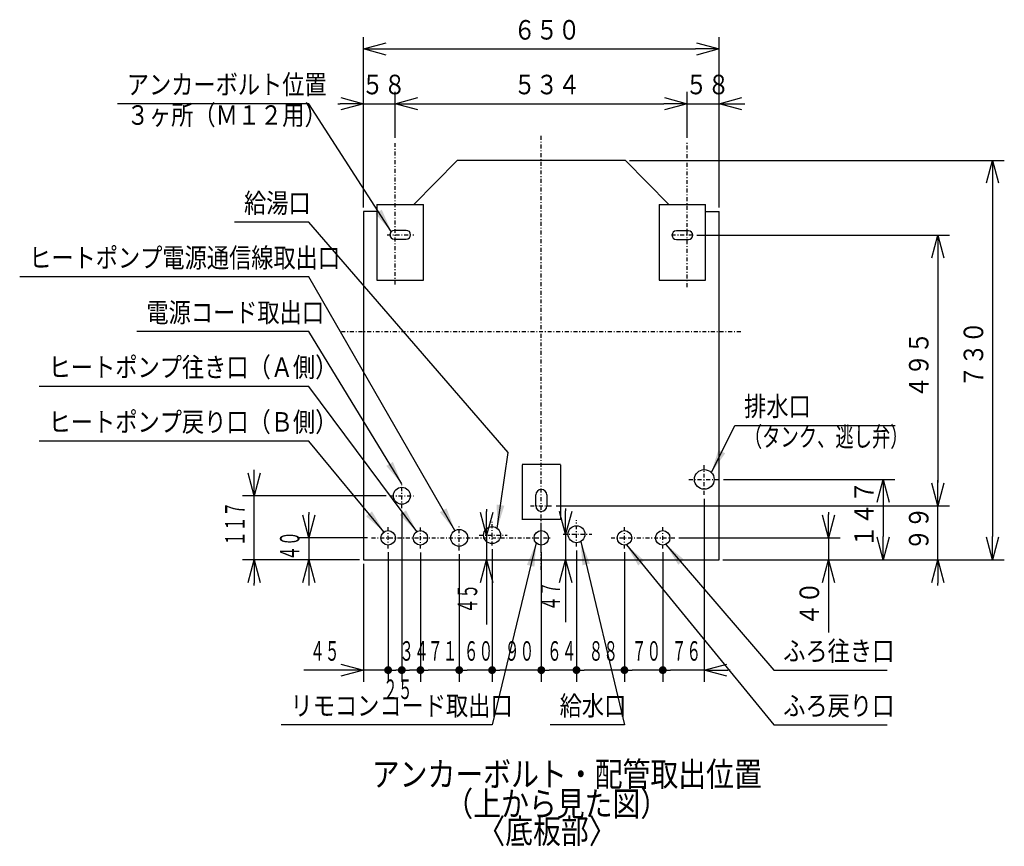
# Model space of a CAD drawing. Extents: x 14 to 382, y 12 to 285.
# Drawn here: x 168 to 294, y 179 to 285 of the extents above; entities that cross this region are included whole.
import ezdxf

# ---------------------------------------------------------------- set-up
doc = ezdxf.new("R2010")
doc.units = 0
doc.linetypes.add('DASHDOT', pattern=[1, 0.5, -0.25, 0, -0.25])
doc.layers.get('0').update_dxf_attribs({"linetype": 'CONTINUOUS'})
doc.layers.get('DEFPOINTS').update_dxf_attribs({"linetype": 'CONTINUOUS'})
doc.layers.add('DD0', color=4, linetype='CONTINUOUS')
doc.layers.add('M0', color=3, linetype='CONTINUOUS')
doc.styles.get("Standard").update_dxf_attribs({"font": 'txt', "bigfont": 'BIGFONT'})
doc.dimstyles.new('LEADSTYL', dxfattribs={"dimtxt": 3, "dimasz": 3, "dimexe": 0.18, "dimexo": 0.0625, "dimgap": 1, "dimtad": 0, "dimtih": 1, "dimtoh": 1, "dimdec": 4, "dimzin": 0, "dimtxsty": 'STANDARD', "dimblk1": 'OPEN', "dimblk2": 'OPEN', "dimsah": 1, "dimcen": 0.09, "dimazin": 3, "dimtfac": 1, "dimtdec": 4, "dimtofl": 0, "dimtmove": 0, "dimatfit": 3, "dimtolj": 1, "dimtzin": 0})
doc.dimstyles.get("Standard").update_dxf_attribs({"dimtxt": 3.5, "dimasz": 3, "dimexe": 1.5, "dimexo": 0.5, "dimgap": 1.5, "dimtad": 3, "dimtih": 1, "dimtoh": 1, "dimtxsty": 'STANDARD', "dimblk1": 'OPEN', "dimblk2": 'OPEN', "dimsah": 1, "dimcen": 0.09, "dimazin": 3, "dimtfac": 1, "dimtdec": 4, "dimtofl": 0, "dimtmove": 0, "dimatfit": 3, "dimtolj": 1, "dimtzin": 0})

# ---------------------------------------------------------------- blocks, each defined once
blk = doc.blocks.new('_OPEN')
at = {"color": 0}
for p, q in [((0, 0), (-1, 0)), ((-0.965926, 0.258819), (0, 0)), ((0, 0), (-0.965926, -0.258819))]:
    blk.add_line(p, q, dxfattribs=at)
blk = doc.blocks.new('*D20')
at = {"layer": 'DD0'}
for p, q in [((212.057129, 261.081818), (212.057129, 282.876984)), ((257.557129, 261.081818), (257.557129, 282.876984)), ((215.057129, 281.376984), (254.557129, 281.376984))]:
    blk.add_line(p, q, dxfattribs=at)
at = {"layer": 'DEFPOINTS'}
for p in [(212.057134, 281.376984), (212.057134, 260.581811), (257.557135, 260.581811)]:
    blk.add_point(p, dxfattribs=at)
at = {"layer": 'DD0', "xscale": 3, "yscale": 3, "rotation": 180}
blk.add_blockref('_OPEN', (212.057129, 281.376984), dxfattribs=at)
at = {"layer": 'DD0', "xscale": 3, "yscale": 3}
blk.add_blockref('_OPEN', (257.557129, 281.376984), dxfattribs=at)
at = {"layer": 'DD0', "width": 0.833333}
blk.add_text('６５０', height=2.5, dxfattribs=at).set_placement((231.265455, 282.576996))
blk = doc.blocks.new('*D21')
at = {"layer": 'DD0'}
for p, q in [((212.057129, 215.531982), (212.057129, 200.426987)), ((209.057129, 201.926987), (204.437129, 201.926987)), ((215.207138, 201.926987), (212.057129, 201.926987))]:
    blk.add_line(p, q, dxfattribs=at)
at = {"layer": 'DEFPOINTS'}
for p in [(215.207135, 217.498466), (212.057134, 216.031984), (215.207135, 201.926987)]:
    blk.add_point(p, dxfattribs=at)
at = {"layer": 'DD0', "xscale": 3, "yscale": 3}
blk.add_blockref('_OPEN', (212.057129, 201.926987), dxfattribs=at)
at = {"layer": 'DD0', "width": 0.553333}
blk.add_text('４５', height=2.5, dxfattribs=at).set_placement((205.215474, 203.126984))
blk = doc.blocks.new('_NONE')
at = {"color": 0}
blk.add_circle((0, 0), 0.25, dxfattribs=at)
blk = doc.blocks.new('*D22')
at = {"layer": 'DD0'}
for p, q in [((212.057129, 261.081818), (212.057129, 275.876984)), ((216.123184, 270.008728), (216.123184, 275.876984)), ((208.757129, 274.376984), (209.057129, 274.376984)), ((212.057129, 274.376984), (216.123184, 274.376984)), ((219.123184, 274.376984), (219.423184, 274.376984))]:
    blk.add_line(p, q, dxfattribs=at)
at = {"layer": 'DEFPOINTS'}
for p in [(216.123184, 274.376984), (216.123184, 269.508728), (212.057129, 260.581818)]:
    blk.add_point(p, dxfattribs=at)
at = {"layer": 'DD0', "xscale": 3, "yscale": 3}
blk.add_blockref('_OPEN', (212.057129, 274.376984), dxfattribs=at)
at = {"layer": 'DD0', "xscale": 3, "yscale": 3, "rotation": 180}
blk.add_blockref('_OPEN', (216.123184, 274.376984), dxfattribs=at)
at = {"layer": 'DD0', "width": 0.833333}
blk.add_text('５８', height=2.5, dxfattribs=at).set_placement((211.798475, 275.576996))
blk = doc.blocks.new('*D23')
at = {"layer": 'DD0'}
for p, q in [((216.123184, 270.008728), (216.123184, 275.876984)), ((253.491089, 270.008728), (253.491089, 275.876984)), ((219.123184, 274.376984), (250.491089, 274.376984))]:
    blk.add_line(p, q, dxfattribs=at)
at = {"layer": 'DEFPOINTS'}
for p in [(253.491089, 274.376984), (216.123184, 269.508728), (253.491089, 269.508728)]:
    blk.add_point(p, dxfattribs=at)
at = {"layer": 'DD0', "xscale": 3, "yscale": 3, "rotation": 180}
blk.add_blockref('_OPEN', (216.123184, 274.376984), dxfattribs=at)
at = {"layer": 'DD0', "xscale": 3, "yscale": 3}
blk.add_blockref('_OPEN', (253.491089, 274.376984), dxfattribs=at)
at = {"layer": 'DD0', "width": 0.833333}
blk.add_text('５３４', height=2.5, dxfattribs=at).set_placement((231.265455, 275.576996))
blk = doc.blocks.new('*D24')
at = {"layer": 'DD0'}
for p, q in [((253.491089, 270.008728), (253.491089, 275.876984)), ((257.557129, 261.081818), (257.557129, 275.876984)), ((250.191089, 274.376984), (250.491089, 274.376984)), ((253.491089, 274.376984), (257.557129, 274.376984)), ((260.557129, 274.376984), (260.857129, 274.376984))]:
    blk.add_line(p, q, dxfattribs=at)
at = {"layer": 'DEFPOINTS'}
for p in [(257.557129, 274.376984), (253.491089, 269.508728), (257.557129, 260.581818)]:
    blk.add_point(p, dxfattribs=at)
at = {"layer": 'DD0', "xscale": 3, "yscale": 3}
blk.add_blockref('_OPEN', (253.491089, 274.376984), dxfattribs=at)
at = {"layer": 'DD0', "xscale": 3, "yscale": 3, "rotation": 180}
blk.add_blockref('_OPEN', (257.557129, 274.376984), dxfattribs=at)
at = {"layer": 'DD0', "width": 0.833333}
blk.add_text('５８', height=2.5, dxfattribs=at).set_placement((253.232435, 275.576996))
blk = doc.blocks.new('*D25')
at = {"layer": 'DD0'}
for p, q in [((246.094452, 267.131989), (294.057129, 267.131989)), ((292.557129, 264.131989), (292.557129, 219.031982)), ((258.057129, 216.031982), (294.057129, 216.031982))]:
    blk.add_line(p, q, dxfattribs=at)
at = {"layer": 'DEFPOINTS'}
for p in [(245.594448, 267.131984), (292.557129, 267.131984), (257.557135, 216.031984)]:
    blk.add_point(p, dxfattribs=at)
at = {"layer": 'DD0', "xscale": 3, "yscale": 3}
for p, rotation in [((292.557129, 267.131989), 90), ((292.557129, 216.031982), 270)]:
    blk.add_blockref('_OPEN', p, dxfattribs=dict(at, rotation=rotation))
at = {"layer": 'DD0', "width": 0.833333}
blk.add_text('７３０', height=2.5, rotation=90.000003, dxfattribs=at).set_placement((291.357117, 238.040312))
blk = doc.blocks.new('*D26')
at = {"layer": 'DD0'}
for p, q in [((258.127136, 226.311478), (280.057129, 226.311478)), ((278.557129, 223.311478), (278.557129, 219.031982))]:
    blk.add_line(p, q, dxfattribs=at)
at = {"layer": 'DEFPOINTS'}
for p in [(257.627135, 226.311483), (278.557129, 226.311483), (257.557135, 216.031984)]:
    blk.add_point(p, dxfattribs=at)
at = {"layer": 'DD0', "xscale": 3, "yscale": 3}
for p, rotation in [((278.557129, 226.311478), 90), ((278.557129, 216.031982), 270)]:
    blk.add_blockref('_OPEN', p, dxfattribs=dict(at, rotation=rotation))
at = {"layer": 'DD0', "width": 0.833333}
blk.add_text('１４７', height=2.5, rotation=90.000003, dxfattribs=at).set_placement((277.357117, 217.630048))
blk = doc.blocks.new('*D27')
at = {"layer": 'DD0'}
for p, q in [((198.057129, 227.235977), (198.057129, 227.535977)), ((214.952133, 224.235977), (196.557129, 224.235977)), ((198.057129, 216.031982), (198.057129, 224.235977)), ((211.557129, 216.031982), (196.557129, 216.031982)), ((198.057129, 212.731982), (198.057129, 213.031982))]:
    blk.add_line(p, q, dxfattribs=at)
at = {"layer": 'DEFPOINTS'}
for p in [(215.452135, 224.235983), (198.057129, 216.031984), (212.057134, 216.031984)]:
    blk.add_point(p, dxfattribs=at)
at = {"layer": 'DD0', "xscale": 3, "yscale": 3}
for p, rotation in [((198.057129, 224.235977), 270), ((198.057129, 216.031982), 90)]:
    blk.add_blockref('_OPEN', p, dxfattribs=dict(at, rotation=rotation))
at = {"layer": 'DD0', "width": 0.553333}
blk.add_text('１１７', height=2.5, rotation=90.000003, dxfattribs=at).set_placement((196.857132, 217.782293))
blk = doc.blocks.new('*D28')
at = {"layer": 'DD0'}
for p, q in [((227.810989, 222.495984), (227.810989, 222.195984)), ((227.810989, 219.195984), (227.810989, 216.031982)), ((227.810989, 213.031982), (227.810989, 207.741656))]:
    blk.add_line(p, q, dxfattribs=at)
at = {"layer": 'DEFPOINTS'}
for p in [(226.872277, 219.195983), (227.810989, 219.195983), (212.057134, 216.031984)]:
    blk.add_point(p, dxfattribs=at)
at = {"layer": 'DD0', "xscale": 3, "yscale": 3}
for p, rotation in [((227.810989, 219.195984), 270), ((227.810989, 216.031982), 90)]:
    blk.add_blockref('_OPEN', p, dxfattribs=dict(at, rotation=rotation))
at = {"layer": 'DD0', "width": 0.553333}
blk.add_text('４５', height=2.5, rotation=90.000003, dxfattribs=at).set_placement((226.610992, 209.179983))
blk = doc.blocks.new('*D29')
at = {"layer": 'DD0'}
for p, q in [((271.557129, 222.145978), (271.557129, 221.845978)), ((252.389832, 218.845978), (273.057129, 218.845978)), ((271.557129, 218.845978), (271.557129, 216.031982)), ((258.057129, 216.031982), (273.057129, 216.031982)), ((271.557129, 213.031982), (271.557129, 206.731982))]:
    blk.add_line(p, q, dxfattribs=at)
at = {"layer": 'DEFPOINTS'}
for p in [(251.889832, 218.845978), (257.557129, 216.031982), (271.557129, 216.031982)]:
    blk.add_point(p, dxfattribs=at)
at = {"layer": 'DD0', "xscale": 3, "yscale": 3}
for p, rotation in [((271.557129, 218.845978), 270), ((271.557129, 216.031982), 90)]:
    blk.add_blockref('_OPEN', p, dxfattribs=dict(at, rotation=rotation))
at = {"layer": 'DD0', "width": 0.833333}
blk.add_text('４０', height=2.5, rotation=90.000003, dxfattribs=at).set_placement((270.357117, 207.58032))
blk = doc.blocks.new('*D30')
at = {"layer": 'DD0'}
for p, q in [((205.057129, 222.145978), (205.057129, 221.845978)), ((212.586594, 218.845978), (203.557129, 218.845978)), ((205.057129, 218.845978), (205.057129, 216.031982)), ((211.557129, 216.031982), (203.557129, 216.031982)), ((205.057129, 213.031982), (205.057129, 212.731982))]:
    blk.add_line(p, q, dxfattribs=at)
at = {"layer": 'DEFPOINTS'}
for p in [(213.086594, 218.845978), (205.057129, 216.031982), (212.057129, 216.031982)]:
    blk.add_point(p, dxfattribs=at)
at = {"layer": 'DD0', "xscale": 3, "yscale": 3}
for p, rotation in [((205.057129, 218.845978), 270), ((205.057129, 216.031982), 90)]:
    blk.add_blockref('_OPEN', p, dxfattribs=dict(at, rotation=rotation))
at = {"layer": 'DD0', "width": 0.553333}
blk.add_text('４０', height=2.5, rotation=90.000003, dxfattribs=at).set_placement((203.857132, 215.917302))
blk = doc.blocks.new('*D31')
at = {"layer": 'DD0'}
for p, q in [((237.919189, 222.611966), (237.919189, 222.311966)), ((237.919189, 219.311966), (237.919189, 216.031982)), ((237.919189, 213.031982), (237.919189, 208.058688))]:
    blk.add_line(p, q, dxfattribs=at)
at = {"layer": 'DEFPOINTS'}
for p in [(237.615372, 219.311966), (237.919189, 216.031982), (257.557129, 216.031982)]:
    blk.add_point(p, dxfattribs=at)
at = {"layer": 'DD0', "xscale": 3, "yscale": 3}
for p, rotation in [((237.919189, 219.311966), 270), ((237.919189, 216.031982), 90)]:
    blk.add_blockref('_OPEN', p, dxfattribs=dict(at, rotation=rotation))
at = {"layer": 'DD0', "width": 0.553333}
blk.add_text('４７', height=2.5, rotation=90.000003, dxfattribs=at).set_placement((237.219193, 209.497014))
blk = doc.blocks.new('*D32')
at = {"layer": 'DD0'}
for p, q in [((285.557129, 225.930725), (285.557129, 226.230725)), ((236.707138, 222.930725), (287.057129, 222.930725)), ((285.557129, 216.031982), (285.557129, 222.930725)), ((285.557129, 212.731982), (285.557129, 213.031982))]:
    blk.add_line(p, q, dxfattribs=at)
at = {"layer": 'DEFPOINTS'}
for p in [(236.207135, 222.930719), (257.557135, 216.031984), (285.557129, 216.031984)]:
    blk.add_point(p, dxfattribs=at)
at = {"layer": 'DD0', "xscale": 3, "yscale": 3}
for p, rotation in [((285.557129, 222.930725), 270), ((285.557129, 216.031982), 90)]:
    blk.add_blockref('_OPEN', p, dxfattribs=dict(at, rotation=rotation))
at = {"layer": 'DD0', "width": 0.833333}
blk.add_text('９９', height=2.5, rotation=90.000003, dxfattribs=at).set_placement((284.357117, 217.18968))
blk = doc.blocks.new('*D33')
at = {"layer": 'DD0'}
for p, q in [((254.696381, 257.56189), (287.057129, 257.56189)), ((285.557129, 254.56189), (285.557129, 225.930725)), ((236.707138, 222.930725), (287.057129, 222.930725))]:
    blk.add_line(p, q, dxfattribs=at)
at = {"layer": 'DEFPOINTS'}
for p in [(254.196381, 257.56189), (236.207138, 222.930725), (285.557129, 222.930725)]:
    blk.add_point(p, dxfattribs=at)
at = {"layer": 'DD0', "xscale": 3, "yscale": 3}
for p, rotation in [((285.557129, 257.56189), 90), ((285.557129, 222.930725), 270)]:
    blk.add_blockref('_OPEN', p, dxfattribs=dict(at, rotation=rotation))
at = {"layer": 'DD0', "width": 0.833333}
blk.add_text('４９５', height=2.5, rotation=90.000003, dxfattribs=at).set_placement((284.357117, 236.704633))
blk = doc.blocks.new('_DOT')
at = {"color": 0}
blk.add_line((-0.5, 0), (-1, 0), dxfattribs=at)
at = {"color": 0, "const_width": 0.5}
blk.add_lwpolyline([(-0.25, 0, 1), (0.25, 0, 1)], format="xyb", close=True, dxfattribs=at)
blk = doc.blocks.new('*D34')
at = {"layer": 'DD0'}
for p, q in [((255.66713, 223.851486), (255.66713, 200.426987)), ((250.347137, 216.998459), (250.347137, 200.426987)), ((255.66713, 201.926987), (251.347137, 201.926987)), ((258.967129, 201.926987), (258.66713, 201.926987))]:
    blk.add_line(p, q, dxfattribs=at)
at = {"layer": 'DEFPOINTS'}
for p in [(255.667135, 224.351483), (250.347135, 217.498466), (255.667135, 201.926987)]:
    blk.add_point(p, dxfattribs=at)
at = {"layer": 'DD0', "rotation": 180}
blk.add_blockref('_DOT', (250.347137, 201.926987), dxfattribs=at)
at = {"layer": 'DD0', "xscale": 3, "yscale": 3, "rotation": 180}
blk.add_blockref('_OPEN', (255.66713, 201.926987), dxfattribs=at)
at = {"layer": 'DD0', "width": 0.553333}
blk.add_text('７６', height=2.5, dxfattribs=at).set_placement((251.485464, 203.126984))
blk = doc.blocks.new('*D35')
at = {"layer": 'DD0'}
for p, q in [((245.447128, 216.998459), (245.447128, 200.426987)), ((250.347137, 216.998459), (250.347137, 200.426987)), ((249.347137, 201.926987), (246.447128, 201.926987))]:
    blk.add_line(p, q, dxfattribs=at)
at = {"layer": 'DEFPOINTS'}
for p in [(245.447135, 217.498466), (250.347135, 217.498466), (250.347135, 201.926987)]:
    blk.add_point(p, dxfattribs=at)
at = {"layer": 'DD0', "rotation": 180}
blk.add_blockref('_DOT', (245.447128, 201.926987), dxfattribs=at)
at = {"layer": 'DD0'}
blk.add_blockref('_DOT', (250.347137, 201.926987), dxfattribs=at)
at = {"layer": 'DD0', "width": 0.553333}
blk.add_text('７０', height=2.5, dxfattribs=at).set_placement((246.375448, 203.126984))
blk = doc.blocks.new('*D36')
at = {"layer": 'DD0'}
for p, q in [((239.311157, 217.23999), (239.311157, 200.426987)), ((244.447128, 201.926987), (240.311157, 201.926987))]:
    blk.add_line(p, q, dxfattribs=at)
at = {"layer": 'DEFPOINTS'}
for p in [(239.311155, 217.739983), (245.447135, 217.498466), (245.447135, 201.926987)]:
    blk.add_point(p, dxfattribs=at)
at = {"layer": 'DD0', "rotation": 180}
blk.add_blockref('_DOT', (239.311157, 201.926987), dxfattribs=at)
at = {"layer": 'DD0'}
blk.add_blockref('_DOT', (245.447128, 201.926987), dxfattribs=at)
at = {"layer": 'DD0', "width": 0.553333}
blk.add_text('８８', height=2.5, dxfattribs=at).set_placement((240.857473, 203.126984))
blk = doc.blocks.new('*D37')
at = {"layer": 'DD0'}
for p, q in [((234.807129, 216.998489), (234.807129, 200.426987)), ((238.311157, 201.926987), (235.807129, 201.926987))]:
    blk.add_line(p, q, dxfattribs=at)
at = {"layer": 'DEFPOINTS'}
for p in [(234.807135, 217.498484), (239.311155, 217.739983), (239.311155, 201.926987)]:
    blk.add_point(p, dxfattribs=at)
at = {"layer": 'DD0', "rotation": 180}
blk.add_blockref('_DOT', (234.807129, 201.926987), dxfattribs=at)
at = {"layer": 'DD0'}
blk.add_blockref('_DOT', (239.311157, 201.926987), dxfattribs=at)
at = {"layer": 'DD0', "width": 0.553333}
blk.add_text('６４', height=2.5, dxfattribs=at).set_placement((235.537465, 203.126984))
blk = doc.blocks.new('*D38')
at = {"layer": 'DD0'}
for p, q in [((228.507141, 217.37999), (228.507141, 200.426987)), ((233.807129, 201.926987), (229.507141, 201.926987))]:
    blk.add_line(p, q, dxfattribs=at)
at = {"layer": 'DEFPOINTS'}
for p in [(228.507135, 217.879983), (234.807135, 217.498484), (234.807135, 201.926987)]:
    blk.add_point(p, dxfattribs=at)
at = {"layer": 'DD0', "rotation": 180}
blk.add_blockref('_DOT', (228.507141, 201.926987), dxfattribs=at)
at = {"layer": 'DD0'}
blk.add_blockref('_DOT', (234.807129, 201.926987), dxfattribs=at)
at = {"layer": 'DD0', "width": 0.553333}
blk.add_text('９０', height=2.5, dxfattribs=at).set_placement((230.135457, 203.126984))
blk = doc.blocks.new('*D39')
at = {"layer": 'DD0'}
for p, q in [((224.307129, 216.74469), (224.307129, 200.426987)), ((228.507141, 201.926987), (225.307129, 201.926987))]:
    blk.add_line(p, q, dxfattribs=at)
at = {"layer": 'DEFPOINTS'}
for p in [(224.307135, 217.244692), (228.507135, 217.879983), (228.507135, 201.926987)]:
    blk.add_point(p, dxfattribs=at)
at = {"layer": 'DD0', "rotation": 180}
blk.add_blockref('_DOT', (224.307129, 201.926987), dxfattribs=at)
at = {"layer": 'DD0', "width": 0.553333}
blk.add_text('６０', height=2.5, dxfattribs=at).set_placement((224.885457, 203.126984))
blk = doc.blocks.new('*D40')
at = {"layer": 'DD0'}
for p, q in [((219.337128, 216.962326), (219.337128, 200.426987)), ((224.307129, 201.926987), (220.337128, 201.926987))]:
    blk.add_line(p, q, dxfattribs=at)
at = {"layer": 'DEFPOINTS'}
for p in [(219.337135, 217.462329), (224.307135, 217.244692), (224.307135, 201.926987)]:
    blk.add_point(p, dxfattribs=at)
at = {"layer": 'DD0', "rotation": 180}
blk.add_blockref('_DOT', (219.337128, 201.926987), dxfattribs=at)
at = {"layer": 'DD0', "width": 0.553333}
blk.add_text('７１', height=2.5, dxfattribs=at).set_placement((220.300451, 203.126984))
blk = doc.blocks.new('*D41')
at = {"layer": 'DD0'}
for p, q in [((216.957138, 222.134689), (216.957138, 200.426987)), ((219.337128, 201.926987), (217.957138, 201.926987))]:
    blk.add_line(p, q, dxfattribs=at)
at = {"layer": 'DEFPOINTS'}
for p in [(216.957135, 222.634692), (219.337135, 217.462329), (219.337135, 201.926987)]:
    blk.add_point(p, dxfattribs=at)
at = {"layer": 'DD0', "rotation": 180}
blk.add_blockref('_DOT', (216.957138, 201.926987), dxfattribs=at)
at = {"layer": 'DD0', "width": 0.553333}
blk.add_text('３４', height=2.5, dxfattribs=at).set_placement((216.625448, 203.126984))
blk = doc.blocks.new('*D42')
at = {"layer": 'DD0'}
for p, q in [((215.207138, 216.998459), (215.207138, 200.426987)), ((216.957138, 201.926987), (216.207138, 201.926987))]:
    blk.add_line(p, q, dxfattribs=at)
at = {"layer": 'DEFPOINTS'}
for p in [(216.957135, 222.634692), (215.207135, 217.498466), (216.957135, 201.926987)]:
    blk.add_point(p, dxfattribs=at)
at = {"layer": 'DD0', "rotation": 180}
blk.add_blockref('_DOT', (215.207138, 201.926987), dxfattribs=at)
at = {"layer": 'DD0', "width": 0.553333}
blk.add_text('２５', height=2.5, dxfattribs=at).set_placement((214.56046, 198.22699))

msp = doc.modelspace()

# ---------------------------------------------------------------- linework, layer by layer
at = {"layer": 'M0', "linetype": 'DASHDOT'}
for p, q in [((234.807135, 214.747494), (234.807135, 270.450158)), ((216.123177, 251.242837), (216.123177, 269.508724)), ((253.491092, 250.914732), (253.491092, 269.508724)), ((215.061613, 257.617887), (218.514848, 257.617887)), ((254.196382, 257.561887), (251.256382, 257.561887)), ((209.222186, 245.221983), (260.392084, 245.221983)), ((255.667135, 224.351483), (255.667135, 228.271483)), ((216.957135, 222.634692), (216.957135, 225.740983)), ((253.707135, 226.311483), (257.627135, 226.311483)), ((215.452135, 224.235983), (218.462135, 224.235983)), ((233.407135, 222.930719), (236.207135, 222.930719)), ((228.507135, 217.879983), (228.507135, 220.889983)), ((239.311155, 217.739983), (239.311155, 221.099983)), ((215.207135, 217.498466), (215.207135, 220.193501)), ((219.337135, 217.462329), (219.337135, 220.22867)), ((224.307135, 217.244692), (224.307135, 220.350983)), ((234.807135, 217.498484), (234.807135, 220.193482)), ((237.615366, 219.311963), (241.278523, 219.311963)), ((245.447135, 217.498466), (245.447135, 220.193501)), ((250.347135, 217.498466), (250.347135, 220.193501)), ((213.086596, 218.845983), (236.119634, 218.845983)), ((226.872277, 219.195983), (230.427975, 219.195983)), ((243.731869, 218.845983), (251.889827, 218.845983))]:
    msp.add_line(p, q, dxfattribs=at)
at = {"layer": 'M0'}
for p, q in [((218.508095, 261.488888), (224.019822, 267.131984)), ((245.594448, 267.131984), (224.019822, 267.131984)), ((251.106174, 261.488888), (245.594448, 267.131984)), ((213.778178, 261.488888), (213.778178, 251.786887)), ((213.778178, 261.488888), (219.728177, 261.488888)), ((219.728177, 251.786887), (219.728177, 261.488888)), ((249.886092, 261.488888), (249.886092, 251.786887)), ((249.886092, 261.488888), (255.836092, 261.488888)), ((255.836092, 251.786887), (255.836092, 261.488888)), ((212.057134, 260.581811), (212.057134, 216.031984)), ((213.778178, 260.581811), (212.057134, 260.581811)), ((255.836092, 260.581811), (257.557135, 260.581811)), ((257.557135, 216.031984), (257.557135, 260.581811)), ((217.523177, 258.177887), (215.983177, 258.177887)), ((215.983177, 257.057888), (217.523177, 257.057888)), ((253.631092, 258.121887), (252.091092, 258.121887)), ((252.091092, 257.001888), (253.631092, 257.001888)), ((213.778178, 251.786887), (219.728177, 251.786887)), ((249.886092, 251.786887), (255.836092, 251.786887)), ((237.257135, 228.211984), (232.357135, 228.211984)), ((232.357135, 228.180719), (232.357135, 221.14922)), ((237.257135, 228.180719), (237.257135, 221.14922)), ((234.107135, 222.930719), (234.107135, 224.330719)), ((235.507135, 224.330719), (235.507135, 222.930719)), ((237.257135, 221.180483), (232.357135, 221.180483)), ((212.057134, 216.031984), (257.557135, 216.031984))]:
    msp.add_line(p, q, dxfattribs=at)
for centre, radius in [((255.667135, 226.311483), 1.26), ((216.957135, 224.235983), 1.085), ((215.207135, 218.845983), 0.927518), ((219.337135, 218.845983), 0.927518), ((224.307135, 218.845983), 1.085), ((228.507135, 219.195983), 1.085), ((234.807135, 218.845983), 0.927499), ((239.311155, 219.311963), 1.085), ((245.447135, 218.845983), 0.927518), ((250.347135, 218.845983), 0.927518)]:
    msp.add_circle(centre, radius, dxfattribs=at)
for centre, radius, start, end in [((215.983177, 257.617887), 0.56, 90, 270), ((217.523177, 257.617887), 0.56, -90, 90), ((252.091092, 257.561887), 0.56, 90, 270), ((253.631092, 257.561887), 0.56, -90, 90), ((234.807135, 224.330719), 0.7, 0, 180), ((234.807135, 222.930719), 0.7, 180, 360)]:
    msp.add_arc(centre, radius, start, end, dxfattribs=at)

# ---------------------------------------------------------------- texts
at = {"layer": 'DD0'}
for s, width, p in [('アンカーボルト位置', 0.833333, (181.765455, 275.576996)), ('３ヶ所（Ｍ１２用）', 0.833333, (181.765455, 271.677002)), ('給湯口', 0.833333, (196.765455, 260.421997)), ('ヒートポンプ電源通信線取出口', 0.833333, (169.265455, 253.421982)), ('電源コード取出口', 0.833333, (184.265455, 246.421982)), ('ヒートポンプ往き口（Ａ側）', 0.833333, (171.765455, 239.421982)), ('排水口', 0.833333, (260.765455, 234.421982)), ('ヒートポンプ戻り口（Ｂ側）', 0.833333, (171.76547, 232.421982)), ('（タンク、逃し弁）', 0.686667, (260.728788, 230.521988)), ('ふろ往き口', 0.833333, (265.765485, 203.126984)), ('リモコンコード取出口', 0.833333, (202.715452, 196.126984)), ('給水口', 0.833333, (237.155454, 196.126968)), ('ふろ戻り口', 0.833333, (265.765455, 196.126984))]:
    msp.add_text(s, height=2.5, dxfattribs=dict(at, width=width)).set_placement(p)
at = {"layer": 'M0', "width": 0.833333}
for s, p in [('アンカーボルト・配管取出位置', (213.116475, 187.047642)), ('（上から見た図）', (222.524485, 183.268992)), ('〈底板部〉', (226.623672, 179.760259))]:
    msp.add_text(s, height=3.136, dxfattribs=at).set_placement(p)

# ---------------------------------------------------------------- dimensions: what is measured, and where the dimension line sits
at = {"layer": 'DD0', "color": 4}
for base, p1, p2, text, override, picture, middle in [((212.057134, 281.376984), (257.557135, 260.581811), (212.057134, 260.581811), '６５０', {"dimtxt": 2.5, "dimexe": 1.499999, "dimexo": 0.500007, "dimtih": 1, "dimtoh": 1}, '*D20', (234.807129, 283.826984)), ((216.123184, 274.376984), (212.057129, 260.581818), (216.123184, 269.508728), '５８', {"dimtxt": 2.5, "dimexe": 1.5, "dimexo": 0.500004, "dimtih": 1, "dimtoh": 1}, '*D22', (214.090149, 276.826984)), ((253.491089, 274.376984), (216.123184, 269.508728), (253.491089, 269.508728), '５３４', {"dimtxt": 2.5, "dimexe": 1.499999, "dimexo": 0.500004, "dimtih": 1, "dimtoh": 1}, '*D23', (234.807129, 276.826984)), ((257.557129, 274.376984), (253.491089, 269.508728), (257.557129, 260.581818), '５８', {"dimtxt": 2.5, "dimexe": 1.499999, "dimexo": 0.500004, "dimtih": 1, "dimtoh": 1}, '*D24', (255.524109, 276.826984)), ((255.667135, 201.926987), (250.347135, 217.498466), (255.667135, 224.351483), '７６', {"dimtxt": 2.5, "dimexe": 1.499995, "dimexo": 0.499997, "dimtih": 1, "dimtoh": 1, "dimblk1": 'DOT'}, '*D34', (253.007141, 204.376987)), ((216.957135, 201.926987), (215.207135, 217.498466), (216.957135, 222.634692), '２５', {"dimtxt": 2.5, "dimexe": 1.499997, "dimexo": 0.500002, "dimtih": 1, "dimtoh": 1, "dimblk1": 'DOT', "dimblk2": 'NONE'}, '*D42', (216.082138, 199.476987)), ((219.337135, 201.926987), (216.957135, 222.634692), (219.337135, 217.462329), '３４', {"dimtxt": 2.5, "dimexe": 1.499996, "dimexo": 0.500002, "dimtih": 1, "dimtoh": 1, "dimblk1": 'DOT', "dimblk2": 'NONE'}, '*D41', (218.147125, 204.376987)), ((215.207135, 201.926987), (212.057134, 216.031984), (215.207135, 217.498466), '４５', {"dimtxt": 2.5, "dimexe": 1.499996, "dimexo": 0.500001, "dimtih": 1, "dimtoh": 1, "dimblk2": 'NONE'}, '*D21', (207.097126, 204.376987)), ((224.307135, 201.926987), (219.337135, 217.462329), (224.307135, 217.244692), '７１', {"dimtxt": 2.5, "dimexe": 1.499996, "dimexo": 0.500002, "dimtih": 1, "dimtoh": 1, "dimblk1": 'DOT', "dimblk2": 'NONE'}, '*D40', (221.822128, 204.376987)), ((228.507135, 201.926987), (224.307135, 217.244692), (228.507135, 217.879983), '６０', {"dimtxt": 2.5, "dimexe": 1.499996, "dimexo": 0.499994, "dimtih": 1, "dimtoh": 1, "dimblk1": 'DOT', "dimblk2": 'NONE'}, '*D39', (226.407135, 204.376987)), ((234.807135, 201.926987), (228.507135, 217.879983), (234.807135, 217.498484), '９０', {"dimtxt": 2.5, "dimexe": 1.499995, "dimexo": 0.499994, "dimtih": 1, "dimtoh": 1, "dimblk1": 'DOT', "dimblk2": 'DOT'}, '*D38', (231.657135, 204.376987)), ((239.311155, 201.926987), (234.807135, 217.498484), (239.311155, 217.739983), '６４', {"dimtxt": 2.5, "dimexe": 1.499996, "dimexo": 0.499993, "dimtih": 1, "dimtoh": 1, "dimblk1": 'DOT', "dimblk2": 'DOT'}, '*D37', (237.059143, 204.376987)), ((245.447135, 201.926987), (239.311155, 217.739983), (245.447135, 217.498466), '８８', {"dimtxt": 2.5, "dimexe": 1.499996, "dimexo": 0.499993, "dimtih": 1, "dimtoh": 1, "dimblk1": 'DOT', "dimblk2": 'DOT'}, '*D36', (242.37915, 204.376987)), ((250.347135, 201.926987), (245.447135, 217.498466), (250.347135, 217.498466), '７０', {"dimtxt": 2.5, "dimexe": 1.499996, "dimexo": 0.500007, "dimtih": 1, "dimtoh": 1, "dimblk1": 'DOT', "dimblk2": 'DOT'}, '*D35', (247.897125, 204.376987))]:
    dim = msp.add_linear_dim(base=base, p1=p1, p2=p2, text=text, dimstyle='STANDARD', override=override, dxfattribs=at)
    dim.commit()
    dim.dimension.update_dxf_attribs({"geometry": picture, "text_midpoint": middle, "dimtype": 160})
for base, p1, p2, text, override, picture, middle in [((292.557129, 267.131984), (257.557135, 216.031984), (245.594448, 267.131984), '７３０', {"dimtxt": 2.5, "dimexe": 1.499993, "dimexo": 0.499994, "dimtih": 1, "dimtoh": 1}, '*D25', (290.107129, 241.581985)), ((285.557129, 222.930725), (254.196381, 257.56189), (236.207138, 222.930725), '４９５', {"dimtxt": 2.5, "dimexe": 1.499999, "dimexo": 0.499999, "dimtih": 1, "dimtoh": 1}, '*D33', (283.107129, 240.246307)), ((198.057129, 216.031984), (215.452135, 224.235983), (212.057134, 216.031984), '１１７', {"dimtxt": 2.5, "dimexe": 1.500005, "dimexo": 0.500001, "dimtih": 1, "dimtoh": 1}, '*D27', (195.607129, 220.133972)), ((285.557129, 216.031984), (236.207135, 222.930719), (257.557135, 216.031984), '９９', {"dimtxt": 2.5, "dimexe": 1.499994, "dimexo": 0.499994, "dimtih": 1, "dimtoh": 1}, '*D32', (283.107129, 219.481354)), ((278.557129, 226.311483), (257.557135, 216.031984), (257.627135, 226.311483), '１４７', {"dimtxt": 2.5, "dimexe": 1.499994, "dimexo": 0.499994, "dimtih": 1, "dimtoh": 1}, '*D26', (276.107129, 221.171722)), ((205.057129, 216.031982), (213.086594, 218.845978), (212.057129, 216.031982), '４０', {"dimtxt": 2.5, "dimexe": 1.500006, "dimexo": 0.500002, "dimtih": 1, "dimtoh": 1}, '*D30', (202.607129, 217.43898)), ((227.810989, 219.195983), (212.057134, 216.031984), (226.872277, 219.195983), '４５', {"dimtxt": 2.5, "dimexe": 1.499993, "dimexo": 0.499995, "dimtih": 1, "dimtoh": 1}, '*D28', (225.360989, 210.701656)), ((237.919189, 216.031982), (237.615372, 219.311966), (257.557129, 216.031982), '４７', {"dimtxt": 2.5, "dimexe": 0.635078, "dimexo": 0.196177, "dimtih": 1, "dimtoh": 1}, '*D31', (235.969189, 211.018688)), ((271.557129, 216.031982), (251.889832, 218.845978), (257.557129, 216.031982), '４０', {"dimtxt": 2.5, "dimexe": 1.499994, "dimexo": 0.499994, "dimtih": 1, "dimtoh": 1}, '*D29', (269.107129, 210.231979))]:
    dim = msp.add_linear_dim(base=base, p1=p1, p2=p2, angle=90, text=text, dimstyle='STANDARD', override=override, dxfattribs=at)
    dim.commit()
    dim.dimension.update_dxf_attribs({"geometry": picture, "text_midpoint": middle, "dimtype": 160, "text_rotation": 90.000002})

# ---------------------------------------------------------------- leaders
at = {"layer": 'DD0'}
for points in [[(215.60817, 258.033783), (205.057129, 274.376984), (180.557129, 274.376984)], [(229.164612, 220.059082), (230.550934, 229.762863), (205.057129, 259.221985), (195.557129, 259.221985)], [(223.749191, 219.776535), (205.057129, 252.221985), (168.057129, 252.221985)], [(216.957138, 225.740982), (205.057129, 245.221985), (183.057129, 245.221985)], [(218.883835, 219.655182), (205.057129, 238.221985), (170.557129, 238.221985)], [(256.572388, 227.187912), (259.557129, 233.221985), (280.097107, 233.221985)], [(214.673355, 219.604507), (205.057144, 231.221985), (170.557144, 231.221985)], [(234.151657, 218.189774), (228.507126, 194.926987), (201.507126, 194.926987)], [(239.845657, 218.367752), (245.447128, 194.926971), (235.947128, 194.926971)], [(250.749496, 218.010284), (264.557159, 201.926987), (279.057159, 201.926987)], [(245.68985, 217.95079), (264.557129, 194.926987), (279.057129, 194.926987)]]:
    msp.add_leader(points, dimstyle='LEADSTYL', dxfattribs=at)

doc.saveas('drawing.dxf')
